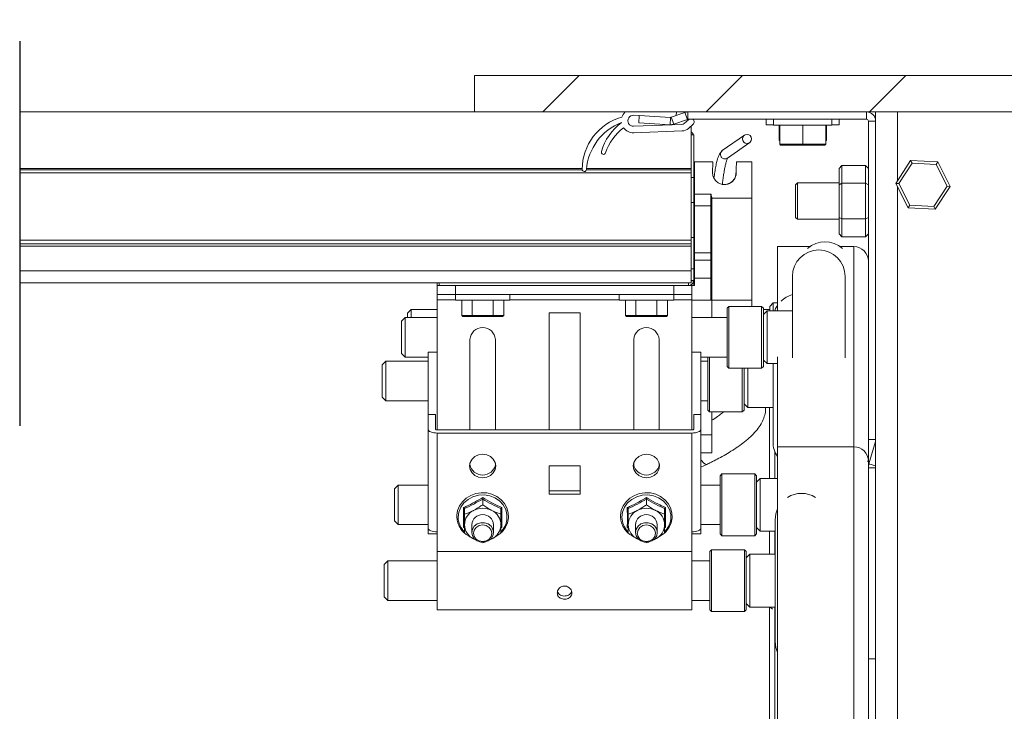
# Model space of a CAD drawing. Units: millimetres. Extents: x 910 to 126740, y -198 to 15995.
# Drawn here: x 21339 to 22692, y 6925 to 7875 of the extents above; entities that cross this region are included whole.
import ezdxf

# ---------------------------------------------------------------- set-up
doc = ezdxf.new("R2010")
doc.units = ezdxf.units.MM

msp = doc.modelspace()

# ---------------------------------------------------------------- hatches: boundary and pattern name
at = {"lineweight": 15, "transparency": 33554687}
h = msp.add_hatch(dxfattribs=at)
h.set_pattern_fill('ANSI31', color=256, scale=50)
h.set_pattern_definition([(45, (-187070.21, -39285.9), (-112.2532, 112.2532), [])])
edge = h.paths.add_edge_path()
edge.add_line((24099.106, 8413.045), (24049.106, 8413.045))
edge.add_line((24049.106, 8413.045), (24049.106, 7848.587))
edge.add_arc((23999.106, 7848.587), 50, -90, 0, ccw=False)
edge.add_line((23999.106, 7798.587), (21964.032, 7798.587))
edge.add_line((21964.032, 7798.587), (21964.032, 7748.587))
edge.add_line((21964.032, 7748.587), (23842.517, 7748.587))
edge.add_line((23842.517, 7748.587), (23842.371, 7749.538))
edge.add_line((23842.371, 7749.538), (23986.934, 7771.692))
edge.add_arc((23993.182, 7730.918), 41.25, 32.171174, 98.712686, ccw=False)
edge.add_arc((23999.106, 7848.587), 100, 286.853782, 360)
edge.add_line((24099.106, 7848.587), (24099.106, 8413.045))

# ---------------------------------------------------------------- linework, layer by layer
msp.add_line((21339.074, 7845.737), (21339.074, 7317.329))
at = {"lineweight": 15}
for p, q in [((21964.032, 7748.587), (21964.032, 7798.587)), ((21964.032, 7798.587), (23999.106, 7798.587)), ((23656.172, 7748.587), (21964.032, 7748.587))]:
    msp.add_line(p, q, dxfattribs=at)
at = {"color": 7, "linetype": 'Continuous', "lineweight": 15}
for p, q in [((22715.307, 7748.587), (21339.074, 7748.587)), ((21964.032, 7748.587), (23999.106, 7748.587)), ((22190.307, 7743.587), (22182.819, 7744.015)), ((22189.736, 7733.603), (22190.307, 7743.587)), ((22233.486, 7741.115), (22190.307, 7743.587)), ((22232.914, 7731.132), (22233.486, 7741.115)), ((22253.294, 7747.879), (22234.458, 7741.253)), ((22234.458, 7741.253), (22237.776, 7731.82)), ((22241.677, 7748.587), (22241.397, 7743.694)), ((23918.888, 7748.587), (22243.888, 7748.587)), ((22256.612, 7738.445), (22253.294, 7747.879)), ((22257.442, 7748.587), (22257.442, 7738.587)), ((22502.807, 7738.587), (22502.807, 7748.587)), ((22515.307, 7736.087), (22515.307, 7748.587)), ((22182.674, 7729.033), (22249.072, 7731.538)), ((22232.914, 7731.132), (22189.736, 7733.603)), ((22256.612, 7738.445), (22237.776, 7731.82)), ((22252.215, 7732.806), (22258.435, 7738.364)), ((22502.807, 7738.587), (22257.442, 7738.587)), ((22264.431, 7731.653), (22258.211, 7726.095)), ((22258.435, 7738.364), (22258.705, 7738.587)), ((22261.807, 7729.308), (22261.807, 7670.957)), ((22365.057, 7738.587), (22365.057, 7731.087)), ((22365.057, 7731.087), (22375.057, 7731.087)), ((22375.057, 7738.587), (22375.057, 7730.587)), ((22375.057, 7730.587), (22415.057, 7730.587)), ((22382.557, 7730.587), (22382.557, 7709.837)), ((22383.432, 7730.587), (22383.432, 7704.337)), ((22415.057, 7730.587), (22455.057, 7730.587)), ((22415.057, 7730.587), (22415.057, 7704.337)), ((22446.682, 7730.587), (22446.682, 7704.337)), ((22447.557, 7730.587), (22447.557, 7709.837)), ((22455.057, 7730.587), (22455.057, 7738.587)), ((22455.057, 7731.087), (22465.057, 7731.087)), ((22465.057, 7731.087), (22465.057, 7738.587)), ((22515.307, 7736.087), (22505.307, 7736.087)), ((22505.307, 7298.587), (22505.307, 7736.087)), ((22515.307, 7298.587), (22515.307, 7736.087)), ((22249.411, 7722.545), (22183.013, 7720.039)), ((22261.807, 7717.087), (22265.307, 7717.087)), ((22265.307, 7717.087), (22265.307, 7658.578)), ((22334.985, 7716.713), (22304.63, 7695.441)), ((22311.89, 7685.266), (22342.242, 7706.535)), ((22382.557, 7709.837), (22383.432, 7709.837)), ((22382.557, 7709.837), (22383.432, 7708.962)), ((22383.432, 7704.337), (22415.057, 7704.337)), ((22383.432, 7704.337), (22384.682, 7703.087)), ((22415.057, 7703.087), (22384.682, 7703.087)), ((22415.057, 7704.337), (22446.682, 7704.337)), ((22415.057, 7703.087), (22415.057, 7704.337)), ((22445.432, 7703.087), (22415.057, 7703.087)), ((22445.432, 7703.087), (22446.682, 7704.337)), ((22446.682, 7709.837), (22447.557, 7709.837)), ((22446.682, 7708.962), (22447.557, 7709.837)), ((22266.557, 7680.087), (22266.557, 7635.614)), ((22266.557, 7680.087), (22291.541, 7680.087)), ((22324.059, 7680.087), (22345.307, 7680.087)), ((22345.307, 7680.087), (22345.307, 7630.087)), ((22469.057, 7675.162), (22465.307, 7670.831)), ((22469.057, 7675.162), (22469.057, 7650.624)), ((22501.557, 7675.162), (22469.057, 7675.162)), ((22501.557, 7650.624), (22501.557, 7675.162)), ((22505.307, 7670.831), (22501.557, 7675.162)), ((22542.836, 7650.529), (22563.362, 7681.946)), ((22565.317, 7678.082), (22547.16, 7650.29)), ((22565.317, 7678.082), (22563.362, 7681.946)), ((22563.362, 7681.946), (22600.833, 7679.879)), ((22598.464, 7676.254), (22565.317, 7678.082)), ((22600.833, 7679.879), (22598.464, 7676.254)), ((22613.454, 7646.633), (22598.464, 7676.254)), ((22600.833, 7679.879), (22617.778, 7646.395)), ((21339.074, 7664.775), (22261.807, 7664.775)), ((22261.807, 7670.957), (22261.807, 7669.295)), ((22261.807, 7669.295), (22261.807, 7664.775)), ((22261.807, 7572.587), (22261.807, 7664.775)), ((22261.807, 7658.578), (22265.307, 7658.578)), ((22265.307, 7658.578), (22265.307, 7624.358)), ((22465.307, 7648.459), (22465.307, 7670.831)), ((22407.807, 7651.087), (22405.307, 7648.587)), ((22405.307, 7603.587), (22405.307, 7648.587)), ((22465.307, 7651.087), (22407.807, 7651.087)), ((22407.807, 7651.087), (22407.807, 7601.087)), ((22469.057, 7650.624), (22465.307, 7648.459)), ((22465.307, 7603.714), (22465.307, 7648.459)), ((22501.557, 7650.624), (22469.057, 7650.624)), ((22469.057, 7650.624), (22469.057, 7601.549)), ((22501.557, 7601.549), (22501.557, 7650.624)), ((22505.307, 7648.459), (22501.557, 7650.624)), ((22559.782, 7617.045), (22542.836, 7650.529)), ((22547.16, 7650.29), (22542.836, 7650.529)), ((22547.16, 7650.29), (22562.15, 7620.67)), ((22595.297, 7618.841), (22613.454, 7646.633)), ((22617.778, 7646.395), (22597.252, 7614.978)), ((22617.778, 7646.395), (22613.454, 7646.633)), ((22266.557, 7635.614), (22266.557, 7619.828)), ((22266.557, 7635.614), (22289.057, 7635.614)), ((22289.057, 7619.828), (22289.057, 7635.614)), ((22261.807, 7624.358), (22265.307, 7624.358)), ((22265.307, 7624.358), (22265.307, 7576.087)), ((22266.557, 7619.828), (22266.557, 7555.105)), ((22289.057, 7619.828), (22266.557, 7619.828)), ((22289.057, 7555.105), (22289.057, 7619.828)), ((22290.29, 7630.087), (22290.307, 7629.546)), ((22345.307, 7630.087), (22290.29, 7630.087)), ((22290.307, 7629.546), (22290.307, 7618.704)), ((22290.307, 7618.704), (22290.307, 7553.981)), ((22345.307, 7630.087), (22345.307, 7490.087)), ((22562.15, 7620.67), (22559.782, 7617.045)), ((22562.15, 7620.67), (22595.297, 7618.841)), ((22597.252, 7614.978), (22595.297, 7618.841)), ((22597.252, 7614.978), (22559.782, 7617.045)), ((22405.307, 7603.587), (22407.807, 7601.087)), ((22407.807, 7601.087), (22465.307, 7601.087)), ((22469.057, 7601.549), (22465.307, 7603.714)), ((22465.307, 7581.342), (22465.307, 7603.714)), ((22501.557, 7601.549), (22469.057, 7601.549)), ((22469.057, 7601.549), (22469.057, 7577.012)), ((22505.307, 7603.714), (22501.557, 7601.549)), ((22501.557, 7577.012), (22501.557, 7601.549)), ((22465.307, 7581.342), (22469.057, 7577.012)), ((22501.557, 7577.012), (22505.307, 7581.342)), ((21339.074, 7572.587), (22261.807, 7572.587)), ((21339.074, 7567.587), (22261.807, 7567.587)), ((22261.807, 7564.337), (21339.074, 7564.337)), ((22265.307, 7576.087), (22261.807, 7576.087)), ((22261.807, 7567.587), (22261.807, 7572.587)), ((22261.807, 7532.837), (22261.807, 7567.587)), ((22261.807, 7564.337), (22261.807, 7530.337)), ((22265.307, 7532.837), (22265.307, 7576.087)), ((22425.007, 7563.587), (22380.307, 7563.587)), ((22380.307, 7475.235), (22380.307, 7563.587)), ((22485.307, 7563.587), (22466.432, 7563.587)), ((22501.557, 7577.012), (22469.057, 7577.012)), ((22485.307, 7288.587), (22485.307, 7563.587)), ((22266.557, 7555.105), (22266.557, 7545.087)), ((22266.557, 7555.105), (22289.057, 7555.105)), ((22289.057, 7545.087), (22289.057, 7555.105)), ((22290.307, 7553.981), (22290.307, 7543.837)), ((22266.557, 7545.087), (22266.557, 7520.087)), ((22266.557, 7545.087), (22289.057, 7545.087)), ((22289.057, 7520.087), (22289.057, 7545.087)), ((22290.307, 7543.837), (22290.307, 7520.087)), ((22261.807, 7530.337), (21339.074, 7530.337)), ((22265.307, 7532.837), (22261.807, 7532.837)), ((22261.807, 7530.337), (22261.807, 7513.587)), ((22265.307, 7517.087), (22265.307, 7532.837)), ((22261.807, 7513.587), (21339.074, 7513.587)), ((21912.807, 7510.087), (21912.807, 7513.337)), ((21912.807, 7497.587), (21912.807, 7510.087)), ((21912.807, 7510.087), (21915.307, 7510.087)), ((22258.307, 7513.587), (21915.307, 7513.587)), ((21915.307, 7510.087), (21915.307, 7513.587)), ((21928.618, 7510.087), (21915.307, 7510.087)), ((21928.618, 7510.087), (21937.807, 7510.087)), ((21937.807, 7510.087), (21937.807, 7497.587)), ((21937.807, 7510.087), (22237.807, 7510.087)), ((22237.807, 7497.587), (22237.807, 7510.087)), ((22237.807, 7510.087), (22246.996, 7510.087)), ((22258.307, 7510.087), (22246.996, 7510.087)), ((22258.307, 7510.087), (22258.307, 7513.587)), ((22258.307, 7510.087), (22262.807, 7510.087)), ((22261.752, 7516.598), (22265.259, 7516.1)), ((22265.307, 7517.087), (22261.807, 7517.087)), ((22262.807, 7510.087), (22262.807, 7512.036)), ((22262.807, 7510.087), (22262.807, 7497.587)), ((22266.557, 7510.087), (22262.807, 7510.087)), ((22266.557, 7520.087), (22265.307, 7520.087)), ((22265.307, 7510.087), (22265.307, 7517.087)), ((22289.057, 7520.087), (22266.557, 7520.087)), ((22266.557, 7520.087), (22266.557, 7510.087)), ((22290.307, 7520.087), (22289.057, 7520.087)), ((22289.057, 7490.087), (22289.057, 7520.087)), ((22290.307, 7520.087), (22290.307, 7490.087)), ((22400.936, 7410.688), (22400.936, 7522.735)), ((22473.436, 7410.688), (22473.436, 7522.735)), ((21937.807, 7497.587), (21912.807, 7497.587)), ((21912.807, 7497.587), (21912.807, 7490.394)), ((21937.807, 7497.587), (21937.807, 7490.087)), ((21937.807, 7497.587), (22237.807, 7497.587)), ((22012.807, 7490.087), (22012.807, 7497.587)), ((22162.807, 7497.587), (22162.807, 7490.087)), ((22237.807, 7490.087), (22237.807, 7497.587)), ((22262.807, 7497.587), (22237.807, 7497.587)), ((22262.807, 7497.587), (22262.807, 7490.394)), ((21912.807, 7490.394), (21912.807, 7311.623)), ((21937.807, 7490.087), (22012.807, 7490.087)), ((21946.44, 7490.087), (21946.44, 7468.837)), ((21960.873, 7490.087), (21960.873, 7468.837)), ((21989.741, 7490.087), (21989.741, 7468.837)), ((22004.175, 7490.087), (22004.175, 7468.837)), ((22162.807, 7490.087), (22237.807, 7490.087)), ((22171.44, 7490.087), (22171.44, 7468.837)), ((22185.873, 7490.087), (22185.873, 7468.837)), ((22214.741, 7490.087), (22214.741, 7468.837)), ((22229.175, 7490.087), (22229.175, 7468.837)), ((22262.807, 7490.394), (22262.807, 7311.623)), ((22289.057, 7490.087), (22262.807, 7490.087)), ((22290.307, 7490.087), (22289.057, 7490.087)), ((22290.307, 7490.087), (22290.307, 7466.11)), ((22345.307, 7490.087), (22290.307, 7490.087)), ((22345.307, 7490.087), (22345.307, 7481.485)), ((22374.719, 7486.337), (22369.719, 7481.337)), ((22380.307, 7486.337), (22374.719, 7486.337)), ((22374.719, 7486.337), (22374.719, 7475.235)), ((21877.219, 7477.212), (21872.219, 7472.212)), ((21872.219, 7466.11), (21872.219, 7472.212)), ((21912.807, 7477.212), (21877.219, 7477.212)), ((21877.219, 7477.212), (21877.219, 7466.11)), ((22109.057, 7472.784), (22066.557, 7472.784)), ((22066.557, 7472.784), (22066.557, 7311.623)), ((22109.057, 7311.623), (22109.057, 7472.784)), ((22313.686, 7481.485), (22311.186, 7478.985)), ((22311.186, 7398.985), (22311.186, 7478.985)), ((22358.686, 7481.485), (22313.686, 7481.485)), ((22313.686, 7481.485), (22313.686, 7396.485)), ((22361.186, 7478.985), (22358.686, 7481.485)), ((22358.686, 7396.485), (22358.686, 7481.485)), ((22361.186, 7478.985), (22361.186, 7398.985)), ((22369.719, 7477.212), (22361.186, 7477.212)), ((22366.186, 7475.235), (22361.186, 7470.235)), ((22400.936, 7475.235), (22366.186, 7475.235)), ((22366.186, 7475.235), (22366.186, 7402.735)), ((22369.719, 7475.235), (22369.719, 7481.337)), ((21868.686, 7466.11), (21863.686, 7461.11)), ((21863.686, 7416.86), (21863.686, 7461.11)), ((21912.807, 7466.11), (21868.686, 7466.11)), ((21868.686, 7466.11), (21868.686, 7411.86)), ((21946.44, 7468.837), (21960.873, 7468.837)), ((21946.44, 7468.837), (21947.883, 7467.587)), ((21961.595, 7467.587), (21947.883, 7467.587)), ((21960.873, 7468.837), (21961.595, 7467.587)), ((21960.873, 7468.837), (21989.741, 7468.837)), ((21989.019, 7467.587), (21961.595, 7467.587)), ((21989.741, 7468.837), (21989.019, 7467.587)), ((22002.731, 7467.587), (21989.019, 7467.587)), ((21989.741, 7468.837), (22004.175, 7468.837)), ((22002.731, 7467.587), (22004.175, 7468.837)), ((22171.44, 7468.837), (22185.873, 7468.837)), ((22171.44, 7468.837), (22172.883, 7467.587)), ((22186.595, 7467.587), (22172.883, 7467.587)), ((22185.873, 7468.837), (22186.595, 7467.587)), ((22185.873, 7468.837), (22214.741, 7468.837)), ((22214.019, 7467.587), (22186.595, 7467.587)), ((22214.741, 7468.837), (22214.019, 7467.587)), ((22227.731, 7467.587), (22214.019, 7467.587)), ((22214.741, 7468.837), (22229.175, 7468.837)), ((22227.731, 7467.587), (22229.175, 7468.837)), ((22311.186, 7466.11), (22262.807, 7466.11)), ((21957.807, 7436.071), (21957.807, 7311.623)), ((21992.807, 7311.623), (21992.807, 7436.071)), ((22182.807, 7436.071), (22182.807, 7311.623)), ((22217.807, 7311.623), (22217.807, 7436.071)), ((21863.686, 7416.86), (21868.686, 7411.86)), ((21900.307, 7332.852), (21900.307, 7418.707)), ((21900.307, 7418.707), (21912.807, 7418.707)), ((22262.807, 7418.707), (22275.307, 7418.707)), ((22275.307, 7332.852), (22275.307, 7418.707)), ((21842.035, 7405.962), (21837.035, 7400.962)), ((21900.307, 7405.962), (21842.035, 7405.962)), ((21842.035, 7405.962), (21842.035, 7352.341)), ((21868.686, 7411.86), (21900.307, 7411.86)), ((22275.307, 7411.86), (22311.186, 7411.86)), ((22284.535, 7405.962), (22275.307, 7405.962)), ((22284.535, 7346.818), (22284.535, 7411.86)), ((22287.035, 7411.86), (22287.035, 7344.816)), ((22361.186, 7407.735), (22366.186, 7402.735)), ((22366.186, 7402.735), (22380.307, 7402.735)), ((22374.285, 7316.101), (22374.285, 7402.735)), ((22380.307, 7288.587), (22380.307, 7412.319)), ((21837.035, 7356.712), (21837.035, 7400.962)), ((22311.186, 7398.985), (22313.686, 7396.485)), ((22313.686, 7396.485), (22358.686, 7396.485)), ((22332.035, 7344.816), (22332.035, 7396.485)), ((22334.535, 7396.485), (22334.535, 7346.818)), ((22339.535, 7396.485), (22339.535, 7343.428)), ((22358.686, 7396.485), (22361.186, 7398.985)), ((21837.035, 7356.712), (21842.035, 7351.712)), ((21842.035, 7352.341), (21842.035, 7351.712)), ((21842.035, 7351.712), (21900.307, 7351.712)), ((22275.307, 7351.712), (22284.535, 7351.712)), ((22334.535, 7347.587), (22339.535, 7342.587)), ((22284.535, 7338.837), (22284.535, 7346.818)), ((22284.535, 7338.837), (22287.035, 7336.337)), ((22287.035, 7344.816), (22287.035, 7336.337)), ((22287.035, 7336.337), (22332.035, 7336.337)), ((22290.307, 7305.087), (22290.307, 7336.337)), ((22332.035, 7336.337), (22332.035, 7344.816)), ((22332.035, 7336.337), (22334.535, 7338.837)), ((22334.535, 7346.818), (22334.535, 7338.837)), ((22339.535, 7343.428), (22339.535, 7342.587)), ((22339.535, 7342.587), (22374.285, 7342.587)), ((22369.58, 7244.957), (22369.58, 7342.587)), ((21900.307, 7332.852), (21900.307, 7312.684)), ((21910.307, 7332.852), (21900.307, 7332.852)), ((21910.307, 7312.684), (21910.307, 7332.852)), ((22265.307, 7332.852), (22265.307, 7312.684)), ((22275.307, 7332.852), (22265.307, 7332.852)), ((22275.307, 7312.684), (22275.307, 7332.852)), ((21900.307, 7176.877), (21900.307, 7312.684)), ((22262.807, 7311.623), (21912.807, 7311.623)), ((22262.807, 7307.377), (21912.807, 7307.377)), ((21912.807, 7307.377), (21912.807, 7171.569)), ((22262.807, 7307.377), (22262.807, 7171.569)), ((22275.307, 7176.877), (22275.307, 7312.684)), ((22374.285, 7295.087), (22374.285, 7316.101)), ((22290.307, 7305.087), (22290.307, 7280.087)), ((22515.307, 7298.587), (22505.307, 7298.587)), ((22505.307, 7268.596), (22505.307, 7298.587)), ((22506.077, 7264.88), (22514.922, 7295.84)), ((22515.307, 5998.587), (22515.307, 7298.587)), ((22290.307, 7280.087), (22275.307, 7280.087)), ((22376.651, 7244.957), (22376.651, 7282.204)), ((22485.307, 7288.587), (22380.307, 7288.587)), ((22380.307, 7281.082), (22380.307, 7288.587)), ((22380.307, 6443.83), (22380.307, 7281.082)), ((21957.807, 7265.922), (21957.807, 7262.539)), ((21992.807, 7262.539), (21992.807, 7265.922)), ((22182.807, 7265.922), (22182.807, 7262.539)), ((22217.807, 7262.539), (22217.807, 7265.922)), ((22505.307, 7261.055), (22505.307, 7268.596)), ((22066.557, 7223.629), (22066.557, 7262.108)), ((22066.557, 7262.108), (22109.057, 7262.108)), ((22109.057, 7262.108), (22109.057, 7223.629)), ((22275.307, 7260.361), (22283.51, 7264.343)), ((22505.307, 7259.385), (22505.307, 7261.055)), ((22515.307, 7259.385), (22505.307, 7259.385)), ((22505.307, 7247.888), (22505.307, 7259.385)), ((22304.124, 7251.207), (22301.624, 7248.707)), ((22301.624, 7238.885), (22301.624, 7248.707)), ((22301.624, 7168.707), (22301.624, 7238.885)), ((22349.124, 7251.207), (22304.124, 7251.207)), ((22304.124, 7251.207), (22304.124, 7240.772)), ((22304.124, 7240.772), (22304.124, 7166.207)), ((22351.624, 7248.707), (22349.124, 7251.207)), ((22349.124, 7240.772), (22349.124, 7251.207)), ((22349.124, 7166.207), (22349.124, 7240.772)), ((22351.624, 7248.707), (22351.624, 7238.885)), ((22356.624, 7244.957), (22351.624, 7239.957)), ((22351.624, 7238.885), (22351.624, 7168.707)), ((22380.307, 7244.957), (22356.624, 7244.957)), ((22356.624, 7244.957), (22356.624, 7223.752)), ((22505.307, 6438.493), (22505.307, 7247.888)), ((21859.124, 7235.832), (21854.124, 7230.832)), ((21854.124, 7217.89), (21854.124, 7230.832)), ((21900.307, 7235.832), (21859.124, 7235.832)), ((21859.124, 7235.832), (21859.124, 7219.965)), ((22109.057, 7227.875), (22066.557, 7227.875)), ((22301.624, 7235.832), (22275.307, 7235.832)), ((21854.124, 7186.582), (21854.124, 7217.89)), ((21859.124, 7219.965), (21859.124, 7181.582)), ((21975.307, 7216.698), (21975.307, 7208.876)), ((22109.057, 7223.629), (22066.557, 7223.629)), ((22200.307, 7216.698), (22200.307, 7208.876)), ((22356.624, 7223.752), (22356.624, 7172.457)), ((21950.307, 7203.63), (21950.307, 7195.808)), ((22000.307, 7203.63), (22000.307, 7195.808)), ((22175.307, 7203.63), (22175.307, 7195.808)), ((22225.307, 7203.63), (22225.307, 7195.808)), ((21854.124, 7186.582), (21859.124, 7181.582)), ((22377.139, 7028.521), (22377.139, 7188.258)), ((21859.124, 7181.582), (21900.307, 7181.582)), ((21900.307, 7176.877), (21900.307, 7168.837)), ((21912.807, 7171.569), (21912.807, 7144.508)), ((21960.307, 7181.466), (21960.307, 7170.851)), ((21990.307, 7170.851), (21990.307, 7181.466)), ((22185.307, 7181.466), (22185.307, 7170.851)), ((22215.307, 7170.851), (22215.307, 7181.466)), ((22262.807, 7171.569), (22262.807, 7144.508)), ((22275.307, 7181.582), (22301.624, 7181.582)), ((22275.307, 7176.877), (22275.307, 7168.837)), ((22351.624, 7177.457), (22356.624, 7172.457)), ((22356.624, 7172.457), (22377.139, 7172.457)), ((22369.58, 7140.758), (22369.58, 7172.457)), ((22376.651, 7140.758), (22376.651, 7172.457)), ((21912.807, 7168.837), (21900.307, 7168.837)), ((21965.326, 7160.714), (21962.807, 7161.864)), ((21987.807, 7161.864), (21984.771, 7160.533)), ((21987.807, 7161.864), (21985.289, 7160.714)), ((22190.326, 7160.714), (22187.807, 7161.864)), ((22212.807, 7161.864), (22209.771, 7160.533)), ((22212.807, 7161.864), (22210.289, 7160.714)), ((22275.307, 7168.837), (22262.807, 7168.837)), ((22301.624, 7168.707), (22304.124, 7166.207)), ((22304.124, 7166.207), (22349.124, 7166.207)), ((22349.124, 7166.207), (22351.624, 7168.707)), ((22262.807, 7144.508), (21912.807, 7144.508)), ((21912.807, 7144.508), (21912.807, 7064.508)), ((22262.807, 7144.508), (22262.807, 7064.508)), ((22289.889, 7147.008), (22287.389, 7144.508)), ((22287.389, 7066.968), (22287.389, 7144.508)), ((22334.889, 7147.008), (22289.889, 7147.008)), ((22289.889, 7147.008), (22289.889, 7064.622)), ((22337.389, 7144.508), (22334.889, 7147.008)), ((22334.889, 7064.622), (22334.889, 7147.008)), ((22337.389, 7144.508), (22337.389, 7066.968)), ((21844.889, 7131.633), (21839.889, 7126.633)), ((21912.807, 7131.633), (21844.889, 7131.633)), ((21844.889, 7131.633), (21844.889, 7077.383)), ((22287.389, 7131.633), (22262.807, 7131.633)), ((22342.389, 7140.758), (22337.389, 7135.758)), ((22377.139, 7140.758), (22342.389, 7140.758)), ((22342.389, 7140.758), (22342.389, 7068.258)), ((21839.889, 7082.383), (21839.889, 7126.633)), ((21839.889, 7082.383), (21844.889, 7077.383)), ((21844.889, 7077.383), (21912.807, 7077.383)), ((22262.807, 7077.383), (22287.389, 7077.383)), ((21912.807, 7064.508), (22262.807, 7064.508)), ((22287.389, 7064.508), (22287.389, 7066.968)), ((22287.389, 7064.508), (22289.889, 7062.008)), ((22289.889, 7064.622), (22289.889, 7062.008)), ((22334.889, 7062.008), (22334.889, 7064.622)), ((22334.889, 7062.008), (22337.389, 7064.508)), ((22337.389, 7073.258), (22342.389, 7068.258)), ((22337.389, 7066.968), (22337.389, 7064.508)), ((22342.389, 7068.258), (22377.139, 7068.258)), ((22369.58, 6443.83), (22369.58, 7068.258)), ((22370.437, 7068.258), (22373.53, 7065.166)), ((22376.651, 6443.83), (22376.651, 7068.258)), ((22289.889, 7062.008), (22334.889, 7062.008)), ((22377.139, 7020.758), (22377.139, 7028.521)), ((22505.307, 6997.186), (22515.307, 6997.186))]:
    msp.add_line(p, q, dxfattribs=at)
at = {"color": 8, "linetype": 'Continuous', "lineweight": 15}
for p, q in [((22545.307, 7654.311), (22545.307, 7748.587)), ((22111.984, 7670.957), (21339.074, 7670.957)), ((22112.004, 7669.295), (21339.074, 7669.295)), ((22261.807, 7669.295), (22117.928, 7669.295)), ((22261.807, 7670.957), (22118.078, 7670.957)), ((22545.307, 5998.587), (22545.307, 7645.647)), ((21912.807, 7490.394), (21937.807, 7490.394)), ((22012.807, 7490.394), (22162.807, 7490.394)), ((22237.807, 7490.394), (22262.807, 7490.394)), ((22275.307, 7305.087), (22290.307, 7305.087)), ((22515.307, 7295.73), (22514.922, 7295.84)), ((22485.307, 7281.082), (22485.307, 7288.587)), ((22485.307, 6443.83), (22485.307, 7281.082)), ((22505.307, 7268.596), (22503.835, 7268.596)), ((22506.077, 7264.88), (22515.307, 7262.242))]:
    msp.add_line(p, q, dxfattribs=at)
at = {"color": 7, "linetype": 'Continuous', "lineweight": 15, "flags": 128}
for points in [[(22380.307, 7482.596), (22377.875, 7478.315), (22376.563, 7475.235)], [(21900.307, 7312.684), (21900.547, 7311.649), (21901.259, 7310.653), (21902.414, 7309.736), (21903.968, 7308.931), (21905.863, 7308.271), (21908.024, 7307.781), (21910.369, 7307.479), (21912.807, 7307.377)], [(21912.807, 7311.623), (21912.319, 7311.643), (21911.85, 7311.704), (21911.418, 7311.802), (21911.039, 7311.934), (21910.728, 7312.095), (21910.497, 7312.278), (21910.355, 7312.477), (21910.307, 7312.684)], [(22262.807, 7307.377), (22265.246, 7307.479), (22267.591, 7307.781), (22269.752, 7308.271), (22271.646, 7308.931), (22273.201, 7309.736), (22274.356, 7310.653), (22275.067, 7311.649), (22275.307, 7312.684)], [(22265.307, 7312.684), (22265.259, 7312.477), (22265.117, 7312.278), (22264.886, 7312.095), (22264.575, 7311.934), (22264.196, 7311.802), (22263.764, 7311.704), (22263.295, 7311.643), (22262.807, 7311.623)], [(21975.307, 7278.405), (21980.869, 7277.607), (21985.887, 7275.292), (21989.869, 7271.687), (21992.426, 7267.144), (21993.307, 7262.108), (21992.426, 7257.072), (21989.869, 7252.529), (21985.887, 7248.923), (21980.869, 7246.608), (21975.307, 7245.811), (21969.745, 7246.608), (21964.727, 7248.923), (21960.745, 7252.529), (21958.188, 7257.072), (21957.307, 7262.108), (21958.188, 7267.144), (21960.745, 7271.687), (21964.727, 7275.292), (21969.745, 7277.607), (21975.307, 7278.405)], [(22200.307, 7278.405), (22205.869, 7277.607), (22210.887, 7275.292), (22214.869, 7271.687), (22217.426, 7267.144), (22218.307, 7262.108), (22217.426, 7257.072), (22214.869, 7252.529), (22210.887, 7248.923), (22205.869, 7246.608), (22200.307, 7245.811), (22194.745, 7246.608), (22189.727, 7248.923), (22185.745, 7252.529), (22183.188, 7257.072), (22182.307, 7262.108), (22183.188, 7267.144), (22185.745, 7271.687), (22189.727, 7275.292), (22194.745, 7277.607), (22200.307, 7278.405)], [(22000.018, 7169.979), (22002.475, 7172.134), (22006.683, 7177.834), (22009.478, 7184.21), (22010.738, 7190.97), (22010.415, 7197.806), (22008.533, 7204.416), (22005.182, 7210.511), (22000.509, 7215.83), (21994.715, 7220.14), (21988.053, 7223.25), (21980.815, 7225.017), (21973.324, 7225.359), (21965.913, 7224.255), (21958.915, 7221.75), (21952.646, 7217.951), (21947.393, 7213.028), (21943.396, 7207.204), (21940.836, 7200.747), (21939.837, 7194.329), (21939.807, 7193), (21939.807, 7193)], [(22225.018, 7169.979), (22227.475, 7172.134), (22231.683, 7177.834), (22234.478, 7184.21), (22235.738, 7190.97), (22235.415, 7197.806), (22233.533, 7204.416), (22230.182, 7210.511), (22225.509, 7215.83), (22219.715, 7220.14), (22213.053, 7223.25), (22205.815, 7225.017), (22198.324, 7225.359), (22190.913, 7224.255), (22183.915, 7221.75), (22177.646, 7217.951), (22172.393, 7213.028), (22168.396, 7207.204), (22165.836, 7200.747), (22164.837, 7194.329), (22164.807, 7193), (22164.807, 7193)], [(22380.307, 7203.078), (22378.048, 7196.325), (22377.139, 7188.258)], [(21900.307, 7176.877), (21900.547, 7175.841), (21901.259, 7174.846), (21902.414, 7173.928), (21903.968, 7173.124), (21905.863, 7172.464), (21908.024, 7171.973), (21910.369, 7171.671), (21912.807, 7171.569)], [(21990.307, 7170.851), (21989.403, 7166.206), (21986.798, 7162.122), (21982.807, 7159.09), (21977.912, 7157.477), (21972.702, 7157.477), (21967.807, 7159.09), (21963.816, 7162.122), (21961.212, 7166.206), (21960.307, 7170.851), (21961.212, 7175.496), (21963.816, 7179.581), (21967.807, 7182.612), (21972.702, 7184.226), (21977.912, 7184.226), (21982.807, 7182.612), (21986.798, 7179.581), (21989.403, 7175.496), (21990.307, 7170.851)], [(21987.807, 7169.79), (21986.856, 7174.121), (21984.146, 7177.792), (21980.091, 7180.246), (21975.307, 7181.107), (21970.524, 7180.246), (21966.468, 7177.792), (21963.759, 7174.121), (21962.807, 7169.79), (21963.759, 7165.459), (21966.468, 7161.787), (21970.524, 7159.334), (21975.307, 7158.472), (21980.091, 7159.334), (21984.146, 7161.787), (21986.856, 7165.459), (21987.807, 7169.79)], [(22215.307, 7170.851), (22214.403, 7166.206), (22211.798, 7162.122), (22207.807, 7159.09), (22202.912, 7157.477), (22197.702, 7157.477), (22192.807, 7159.09), (22188.816, 7162.122), (22186.212, 7166.206), (22185.307, 7170.851), (22186.212, 7175.496), (22188.816, 7179.581), (22192.807, 7182.612), (22197.702, 7184.226), (22202.912, 7184.226), (22207.807, 7182.612), (22211.798, 7179.581), (22214.403, 7175.496), (22215.307, 7170.851)], [(22212.807, 7169.79), (22211.856, 7174.121), (22209.146, 7177.792), (22205.091, 7180.246), (22200.307, 7181.107), (22195.524, 7180.246), (22191.468, 7177.792), (22188.759, 7174.121), (22187.807, 7169.79), (22188.759, 7165.459), (22191.468, 7161.787), (22195.524, 7159.334), (22200.307, 7158.472), (22205.091, 7159.334), (22209.146, 7161.787), (22211.856, 7165.459), (22212.807, 7169.79)], [(22262.807, 7171.569), (22265.246, 7171.671), (22267.591, 7171.973), (22269.752, 7172.464), (22271.646, 7173.124), (22273.201, 7173.928), (22274.356, 7174.846), (22275.067, 7175.841), (22275.307, 7176.877)], [(22377.139, 7020.758), (22378.048, 7012.692), (22380.307, 7005.939)]]:
    msp.add_lwpolyline(points, dxfattribs=at)
at = {"color": 8, "linetype": 'Continuous', "lineweight": 15, "flags": 128}
for points in [[(22283.555, 7264.366), (22283.541, 7264.359), (22281.676, 7264.441), (22279.137, 7266.183), (22276.113, 7269.456), (22275.307, 7270.487)], [(22000.341, 7171.531), (22003.408, 7175.135), (22006.913, 7181.453), (22008.714, 7188.333), (22008.714, 7195.404), (22006.913, 7202.284), (22003.408, 7208.602), (21998.388, 7214.019), (21992.124, 7218.241), (21984.954, 7221.041), (21977.263, 7222.269), (21969.467, 7221.858), (21961.985, 7219.83), (21955.222, 7216.295), (21949.542, 7211.443), (21945.25, 7205.535), (21942.579, 7198.891), (21941.673, 7191.869), (21941.673, 7191.869)], [(22225.341, 7171.531), (22228.408, 7175.135), (22231.913, 7181.453), (22233.714, 7188.333), (22233.714, 7195.404), (22231.913, 7202.284), (22228.408, 7208.602), (22223.388, 7214.019), (22217.124, 7218.241), (22209.954, 7221.041), (22202.263, 7222.269), (22194.467, 7221.858), (22186.985, 7219.83), (22180.222, 7216.295), (22174.542, 7211.443), (22170.25, 7205.535), (22167.579, 7198.891), (22166.673, 7191.869), (22166.673, 7191.869)]]:
    msp.add_lwpolyline(points, dxfattribs=at)
at = {"color": 7, "linetype": 'Continuous', "lineweight": 15}
msp.add_circle((22338.551, 7711.651), 6.198, dxfattribs=at)
for centre, radius, start, end in [((22187.054, 7669.251), 75.09, 105.755921, 179.586576), ((22182.391, 7736.528), 16.5, 133.041544, 162.388709), ((22182.391, 7736.528), 7.5, 86.724171, 272.161028), ((22233.629, 7743.611), 2.5, 266.724171, 289.379722), ((22257.442, 7736.087), 12.5, 90, 109.379722), ((22502.807, 7736.087), 12.5, 0, 90), ((22192.756, 7663.867), 75.013, 110.82387, 175.65918), ((22210.592, 7673.613), 74.983, 126.403997, 164.126296), ((22215.122, 7667.895), 75.021, 128.015054, 160.995651), ((22182.391, 7736.528), 16.5, 188.88195, 188.939775), ((22182.391, 7736.528), 16.5, 215.267553, 272.161028), ((22233.629, 7743.611), 12.5, 266.724171, 289.379722), ((22248.883, 7736.535), 5, 272.161028, 311.779926), ((22248.883, 7736.535), 14, 272.161028, 311.779926), ((22257.442, 7736.087), 2.5, 90, 109.379722), ((22261.433, 7735.008), 4.5, 311.779926, 52.673338), ((22502.807, 7736.087), 2.5, 360, 90), ((22258.307, 7715.087), 7, 16.60155, 60), ((22141.354, 7693.302), 3, 164.126296, 340.995651), ((22266.557, 7678.837), 1.25, 90, 180), ((22114.966, 7669.771), 3, 179.586576, 355.65918), ((22266.248, 7632.683), 2.947, 83.987279, 108.628514), ((22266.498, 7618.637), 1.192, 87.140663, 176.821992), ((22289.117, 7618.637), 1.192, 3.178008, 92.859337), ((22445.719, 7533.837), 36.25, 48.818969, 131.181031), ((22485.312, 7543.591), 19.995, 0.012947, 90.012941), ((22266.498, 7553.914), 1.192, 87.140663, 176.821992), ((22289.117, 7553.914), 1.192, 3.178008, 92.859337), ((22437.186, 7522.735), 36.25, 0, 180), ((22266.557, 7543.837), 1.25, 90, 180), ((22289.057, 7543.837), 1.25, 0, 90), ((22258.307, 7517.087), 7, 270, 351.786789), ((22410.535, 7462.587), 36.25, 105.355255, 134.133857), ((21975.307, 7434.753), 17.55, 4.308889, 175.691111), ((22200.307, 7434.753), 17.55, 4.308889, 175.691111), ((22410.535, 7295.087), 36.25, 180, 213.501943), ((22505.307, 7298.587), 10, 344.054604, 0), ((22485.312, 7268.591), 19.995, 0.012947, 90.012941), ((21975.307, 7267.887), 18.217, 191.577304, 348.422696), ((22200.307, 7267.887), 18.217, 191.577304, 348.422696), ((22525.307, 7259.385), 20, 164.054604, 180), ((22413.389, 7188.258), 36.25, 57.792788, 122.207212), ((21972.663, 7180.996), 22.361, 116.153336, 178.796524), ((21975.307, 7176.878), 27.229, 62.672808, 117.327192), ((21977.951, 7180.996), 22.361, 1.203476, 63.846664), ((22197.663, 7180.996), 22.361, 116.153336, 178.796524), ((22200.307, 7176.878), 27.229, 62.672808, 117.327192), ((22202.951, 7180.996), 22.361, 1.203476, 63.846664), ((21975.307, 7180.336), 15.043, 4.308889, 175.691111), ((22200.307, 7180.336), 15.043, 4.308889, 175.691111), ((21972.663, 7181.936), 22.361, 181.203476, 243.846664), ((21977.951, 7181.936), 22.361, 296.153336, 358.796524), ((22197.663, 7181.936), 22.361, 181.203476, 243.846664), ((22202.951, 7181.936), 22.361, 296.153336, 358.796524)]:
    msp.add_arc(centre, radius, start, end, dxfattribs=at)
at = {"color": 8, "linetype": 'Continuous', "lineweight": 15}
for centre in [(21970.754, 7192.185), (22195.754, 7192.185)]:
    msp.add_arc(centre, 29.083, 180.622949, 224.322585, dxfattribs=at)
at = {"color": 7, "linetype": 'Continuous', "lineweight": 15}
for points, knots in [([(22304.512, 7695.355), (22303.119, 7693.885), (22300.509, 7691.129), (22298.137, 7684.521), (22296.361, 7677.608), (22294.95, 7670.205), (22293.896, 7663.671), (22293.334, 7659.106), (22293.167, 7657.754)], [0, 0, 0, 0, 0.23642681, 0.44331874, 0.61946707, 0.77614706, 0.93371643, 1, 1, 1, 1]), ([(22304.662, 7695.402), (22304.321, 7695.152), (22303.38, 7694.462), (22302.458, 7692.904), (22301.983, 7691.032), (22302.064, 7689.085), (22302.759, 7687.245), (22304.025, 7685.684), (22305.644, 7684.593), (22307.626, 7684.033), (22309.648, 7684.181), (22311.119, 7684.671), (22311.74, 7685.204), (22311.87, 7685.315)], [0, 0, 0, 0, 0.06488614, 0.17918103, 0.2695203, 0.3598418, 0.47407245, 0.56437715, 0.66397713, 0.76898609, 0.87401899, 0.97367686, 1, 1, 1, 1]), ([(22304.721, 7649.262), (22304.765, 7649.677), (22305.064, 7652.504), (22305.708, 7657.601), (22306.669, 7664.43), (22307.759, 7670.801), (22308.986, 7676.617), (22310.271, 7681.332), (22311.564, 7684.717), (22311.853, 7685.131), (22312.008, 7685.352)], [0, 0, 0, 0, 0.01712815, 0.11678591, 0.23648339, 0.35978588, 0.48885833, 0.63715628, 0.80681694, 1, 1, 1, 1]), ([(22324.059, 7680.087), (22324.055, 7679.55), (22324.047, 7678.47), (22323.628, 7671.071), (22324.044, 7663.254), (22322.065, 7657.163), (22318.528, 7652.638), (22313.64, 7649.732), (22308.408, 7648.574), (22303.261, 7649.162), (22298.594, 7651.241), (22294.863, 7654.54), (22292.103, 7659.1), (22290.71, 7666.272), (22291.579, 7674.304), (22291.488, 7679.385), (22291.527, 7679.895), (22291.541, 7680.087)], [0, 0, 0, 0, 0.12186761, 0.24546459, 0.32079926, 0.3676286, 0.41476493, 0.45555311, 0.49372861, 0.53126655, 0.56782255, 0.60637616, 0.64507005, 0.69877262, 0.80823947, 0.92771048, 1, 1, 1, 1]), ([(22323.875, 7674.049), (22323.836, 7672.982), (22323.774, 7671.275), (22323.582, 7667.968), (22323.481, 7664.898), (22323.16, 7661.807), (22322.276, 7659.149), (22321.371, 7657.231), (22320.19, 7655.386), (22318.769, 7653.708), (22317.201, 7652.303), (22315.639, 7651.228), (22314.251, 7650.475), (22312.964, 7649.907), (22312.437, 7649.758), (22312.154, 7649.677)], [0, 0, 0, 0, 0.2362686, 0.37796491, 0.49967071, 0.60039023, 0.64400115, 0.68412899, 0.72144455, 0.75723774, 0.79374738, 0.83391339, 0.88078859, 0.93613947, 1, 1, 1, 1]), ([(22289.057, 7635.614), (22289.062, 7635.597), (22289.362, 7634.59), (22289.935, 7632.782), (22290.181, 7630.918), (22290.29, 7630.087)], [0, 0, 0, 0, 0.00940742, 0.55783286, 1, 1, 1, 1]), ([(22290.307, 7629.288), (22290.245, 7628.565), (22289.992, 7625.618), (22289.773, 7622.243), (22289.607, 7619.695)], [0, 0, 0, 0, 0.245213361, 1, 1, 1, 1]), ([(22265.307, 7517.087), (22265.302, 7516.904), (22265.293, 7516.539), (22265.252, 7516.208), (22265.245, 7516.159), (22265.242, 7516.136)], [0, 0, 0, 0, 0.34862743, 0.69723501, 1, 1, 1, 1]), ([(22283.554, 7264.372), (22285.314, 7265.239), (22288.54, 7266.829), (22294.766, 7270.019), (22302.46, 7274.074), (22311.94, 7279.41), (22321.585, 7285.448), (22334.097, 7294.167), (22345.321, 7303.49), (22354.045, 7313.7), (22359.106, 7321.633), (22362.423, 7329.642), (22364.141, 7336.767), (22363.997, 7341.048), (22363.945, 7342.587)], [0, 0, 0, 0, 0.04515997, 0.08276039, 0.15845728, 0.24020269, 0.32773577, 0.4199448, 0.60621823, 0.70269343, 0.79508833, 0.87953973, 0.95668204, 1, 1, 1, 1]), ([(22306.346, 7336.337), (22305.476, 7335.619), (22303.006, 7333.58), (22297.688, 7329.666), (22292.886, 7326.557), (22290.307, 7324.888)], [0, 0, 0, 0, 0.20122661, 0.57108273, 1, 1, 1, 1]), ([(21949.04, 7205.088), (21950.069, 7205.528), (21955.228, 7207.731), (21964.118, 7212.012), (21971.769, 7216.667), (21975.307, 7218.819)], [0, 0, 0, 0, 0.11808332, 0.5922585, 1, 1, 1, 1]), ([(21975.307, 7216.698), (21971.207, 7214.276), (21962.875, 7209.356), (21954.54, 7205.558), (21950.307, 7203.63)], [0, 0, 0, 0, 0.492148272, 1, 1, 1, 1]), ([(21975.307, 7216.698), (21975.307, 7216.802), (21975.307, 7217.01), (21975.307, 7217.531), (21975.307, 7218.138), (21975.307, 7218.588), (21975.307, 7218.812), (21975.307, 7218.819)], [0, 0, 0, 0, 0.23618355, 0.47139744, 0.73246467, 0.99208597, 1, 1, 1, 1]), ([(21975.307, 7218.819), (21976.325, 7218.188), (21981.433, 7215.025), (21990.275, 7210.037), (21998.002, 7206.653), (22001.574, 7205.088)], [0, 0, 0, 0, 0.11808332, 0.5922585, 1, 1, 1, 1]), ([(22000.307, 7203.63), (21996.207, 7205.495), (21987.875, 7209.285), (21979.54, 7214.201), (21975.307, 7216.698)], [0, 0, 0, 0, 0.49214827, 1, 1, 1, 1]), ([(22174.04, 7205.088), (22175.069, 7205.528), (22180.228, 7207.731), (22189.118, 7212.012), (22196.769, 7216.667), (22200.307, 7218.819)], [0, 0, 0, 0, 0.11808332, 0.5922585, 1, 1, 1, 1]), ([(22200.307, 7216.698), (22196.207, 7214.276), (22187.875, 7209.356), (22179.54, 7205.558), (22175.307, 7203.63)], [0, 0, 0, 0, 0.492148272, 1, 1, 1, 1]), ([(22200.307, 7216.698), (22200.307, 7216.802), (22200.307, 7217.01), (22200.307, 7217.531), (22200.307, 7218.138), (22200.307, 7218.588), (22200.307, 7218.812), (22200.307, 7218.819)], [0, 0, 0, 0, 0.23618355, 0.47139744, 0.73246467, 0.99208597, 1, 1, 1, 1]), ([(22200.307, 7218.819), (22201.325, 7218.188), (22206.433, 7215.025), (22215.275, 7210.037), (22223.002, 7206.653), (22226.574, 7205.088)], [0, 0, 0, 0, 0.11808332, 0.5922585, 1, 1, 1, 1]), ([(22225.307, 7203.63), (22221.207, 7205.495), (22212.875, 7209.285), (22204.54, 7214.201), (22200.307, 7216.698)], [0, 0, 0, 0, 0.49214827, 1, 1, 1, 1]), ([(21950.307, 7203.63), (21950.288, 7203.724), (21950.251, 7203.913), (21949.973, 7204.288), (21949.573, 7204.686), (21949.228, 7204.956), (21949.046, 7205.084), (21949.04, 7205.088)], [0, 0, 0, 0, 0.23618355, 0.47139744, 0.73246467, 0.99208597, 1, 1, 1, 1]), ([(21949.04, 7177.628), (21949.051, 7178.61), (21949.102, 7183.536), (21949.15, 7192.49), (21949.075, 7201.105), (21949.04, 7205.088)], [0, 0, 0, 0, 0.11808332, 0.5922585, 1, 1, 1, 1]), ([(21950.307, 7195.808), (21953.988, 7197.144), (21958.095, 7198.636), (21962.363, 7200.839), (21962.807, 7201.068)], [0, 0, 0, 0, 0.89603715, 1, 1, 1, 1]), ([(21962.807, 7201.068), (21966.237, 7203.033), (21970.517, 7205.484), (21974.514, 7208.314), (21975.307, 7208.876)], [0, 0, 0, 0, 0.80146211, 1, 1, 1, 1]), ([(21975.307, 7208.876), (21978.988, 7206.365), (21983.095, 7203.562), (21987.363, 7201.303), (21987.807, 7201.068)], [0, 0, 0, 0, 0.89603715, 1, 1, 1, 1]), ([(21987.807, 7201.068), (21991.237, 7199.447), (21995.517, 7197.424), (21999.514, 7196.076), (22000.307, 7195.808)], [0, 0, 0, 0, 0.801462113, 1, 1, 1, 1]), ([(22001.574, 7205.088), (22001.569, 7205.084), (22001.386, 7204.956), (22001.041, 7204.686), (22000.641, 7204.288), (22000.364, 7203.913), (22000.326, 7203.724), (22000.307, 7203.63)], [0, 0, 0, 0, 0.00791403, 0.26753533, 0.52860256, 0.76381645, 1, 1, 1, 1]), ([(22001.574, 7205.088), (22001.564, 7203.931), (22001.512, 7198.124), (22001.464, 7188.54), (22001.539, 7181.078), (22001.574, 7177.628)], [0, 0, 0, 0, 0.118083323, 0.592258499, 1, 1, 1, 1]), ([(22175.307, 7203.63), (22175.288, 7203.724), (22175.251, 7203.913), (22174.973, 7204.288), (22174.573, 7204.686), (22174.228, 7204.956), (22174.046, 7205.084), (22174.04, 7205.088)], [0, 0, 0, 0, 0.23618355, 0.47139744, 0.73246467, 0.99208597, 1, 1, 1, 1]), ([(22174.04, 7177.628), (22174.051, 7178.61), (22174.102, 7183.536), (22174.15, 7192.49), (22174.075, 7201.105), (22174.04, 7205.088)], [0, 0, 0, 0, 0.11808332, 0.5922585, 1, 1, 1, 1]), ([(22175.307, 7195.808), (22178.988, 7197.144), (22183.095, 7198.636), (22187.363, 7200.839), (22187.807, 7201.068)], [0, 0, 0, 0, 0.89603715, 1, 1, 1, 1]), ([(22187.807, 7201.068), (22191.237, 7203.033), (22195.517, 7205.484), (22199.514, 7208.314), (22200.307, 7208.876)], [0, 0, 0, 0, 0.80146211, 1, 1, 1, 1]), ([(22200.307, 7208.876), (22203.988, 7206.365), (22208.095, 7203.562), (22212.363, 7201.303), (22212.807, 7201.068)], [0, 0, 0, 0, 0.89603715, 1, 1, 1, 1]), ([(22212.807, 7201.068), (22216.237, 7199.447), (22220.517, 7197.424), (22224.514, 7196.076), (22225.307, 7195.808)], [0, 0, 0, 0, 0.801462113, 1, 1, 1, 1]), ([(22226.574, 7205.088), (22226.569, 7205.084), (22226.386, 7204.956), (22226.041, 7204.686), (22225.641, 7204.288), (22225.364, 7203.913), (22225.326, 7203.724), (22225.307, 7203.63)], [0, 0, 0, 0, 0.00791403, 0.26753533, 0.52860256, 0.76381645, 1, 1, 1, 1]), ([(22226.574, 7205.088), (22226.564, 7203.931), (22226.512, 7198.124), (22226.464, 7188.54), (22226.539, 7181.078), (22226.574, 7177.628)], [0, 0, 0, 0, 0.118083323, 0.592258499, 1, 1, 1, 1]), ([(21939.807, 7193), (21939.855, 7191.748), (21939.991, 7188.22), (21941.437, 7182.495), (21944.64, 7176.325), (21947.83, 7172.024), (21950.201, 7170.207), (21950.666, 7169.85)], [0, 0, 0, 0, 0.14485809, 0.4080595, 0.67158467, 0.93550311, 1, 1, 1, 1]), ([(21950.307, 7195.808), (21950.307, 7194.511), (21950.307, 7189.587), (21950.307, 7184.911), (21950.307, 7181.466)], [0, 0, 0, 0, 0.26325434, 1, 1, 1, 1]), ([(22000.307, 7195.808), (22000.307, 7194.511), (22000.307, 7189.587), (22000.307, 7184.911), (22000.307, 7181.466)], [0, 0, 0, 0, 0.26325434, 1, 1, 1, 1]), ([(22164.807, 7193), (22164.855, 7191.748), (22164.991, 7188.22), (22166.437, 7182.495), (22169.64, 7176.325), (22172.83, 7172.024), (22175.201, 7170.207), (22175.666, 7169.85)], [0, 0, 0, 0, 0.14485809, 0.4080595, 0.67158467, 0.93550311, 1, 1, 1, 1]), ([(22175.307, 7195.808), (22175.307, 7194.511), (22175.307, 7189.587), (22175.307, 7184.911), (22175.307, 7181.466)], [0, 0, 0, 0, 0.26325434, 1, 1, 1, 1]), ([(22225.307, 7195.808), (22225.307, 7194.511), (22225.307, 7189.587), (22225.307, 7184.911), (22225.307, 7181.466)], [0, 0, 0, 0, 0.26325434, 1, 1, 1, 1]), ([(21950.307, 7177.493), (21950.288, 7177.568), (21950.251, 7177.717), (21949.973, 7177.803), (21949.573, 7177.783), (21949.228, 7177.692), (21949.046, 7177.63), (21949.04, 7177.628)], [0, 0, 0, 0, 0.23618355, 0.47139744, 0.73246467, 0.99208597, 1, 1, 1, 1]), ([(21950.307, 7181.466), (21950.307, 7180.81), (21950.307, 7176.545), (21950.307, 7172.695), (21950.307, 7169.789), (21950.307, 7169.672)], [0, 0, 0, 0, 0.148485731, 0.965571186, 1, 1, 1, 1]), ([(22000.307, 7181.466), (22000.307, 7180.81), (22000.307, 7176.545), (22000.307, 7172.695), (22000.307, 7169.789), (22000.307, 7169.672)], [0, 0, 0, 0, 0.14848573, 0.96557119, 1, 1, 1, 1]), ([(22001.574, 7177.628), (22001.569, 7177.63), (22001.386, 7177.692), (22001.041, 7177.783), (22000.641, 7177.803), (22000.364, 7177.717), (22000.326, 7177.568), (22000.307, 7177.493)], [0, 0, 0, 0, 0.00791403, 0.26753533, 0.52860256, 0.76381645, 1, 1, 1, 1]), ([(22175.307, 7177.493), (22175.288, 7177.568), (22175.251, 7177.717), (22174.973, 7177.803), (22174.573, 7177.783), (22174.228, 7177.692), (22174.046, 7177.63), (22174.04, 7177.628)], [0, 0, 0, 0, 0.23618355, 0.47139744, 0.73246467, 0.99208597, 1, 1, 1, 1]), ([(22175.307, 7181.466), (22175.307, 7180.81), (22175.307, 7176.545), (22175.307, 7172.695), (22175.307, 7169.789), (22175.307, 7169.672)], [0, 0, 0, 0, 0.148485731, 0.965571186, 1, 1, 1, 1]), ([(22225.307, 7181.466), (22225.307, 7180.81), (22225.307, 7176.545), (22225.307, 7172.695), (22225.307, 7169.789), (22225.307, 7169.672)], [0, 0, 0, 0, 0.14848573, 0.96557119, 1, 1, 1, 1]), ([(22226.574, 7177.628), (22226.569, 7177.63), (22226.386, 7177.692), (22226.041, 7177.783), (22225.641, 7177.803), (22225.364, 7177.717), (22225.326, 7177.568), (22225.307, 7177.493)], [0, 0, 0, 0, 0.00791403, 0.26753533, 0.52860256, 0.76381645, 1, 1, 1, 1]), ([(21962.807, 7161.864), (21959.377, 7163.828), (21955.097, 7166.28), (21951.101, 7169.11), (21950.307, 7169.672)], [0, 0, 0, 0, 0.80146211, 1, 1, 1, 1]), ([(21978.705, 7157.874), (21978.367, 7157.722), (21977.19, 7157.191), (21976.091, 7156.848), (21975.307, 7156.604)], [0, 0, 0, 0, 0.286547927, 1, 1, 1, 1]), ([(22000.307, 7169.672), (21996.627, 7167.16), (21992.519, 7164.358), (21988.251, 7162.099), (21987.807, 7161.864)], [0, 0, 0, 0, 0.89603715, 1, 1, 1, 1]), ([(22187.807, 7161.864), (22184.377, 7163.828), (22180.097, 7166.28), (22176.101, 7169.11), (22175.307, 7169.672)], [0, 0, 0, 0, 0.80146211, 1, 1, 1, 1]), ([(22203.705, 7157.874), (22203.367, 7157.722), (22202.19, 7157.191), (22201.091, 7156.848), (22200.307, 7156.604)], [0, 0, 0, 0, 0.28654793, 1, 1, 1, 1]), ([(22225.307, 7169.672), (22221.627, 7167.16), (22217.519, 7164.358), (22213.251, 7162.099), (22212.807, 7161.864)], [0, 0, 0, 0, 0.89603715, 1, 1, 1, 1]), ([(22077.807, 7087.525), (22077.914, 7088.537), (22078.128, 7090.561), (22079.794, 7093.399), (22082.272, 7095.661), (22085.42, 7097.025), (22088.814, 7097.255), (22092.048, 7096.361), (22094.823, 7094.492), (22096.866, 7091.855), (22097.901, 7088.79), (22097.796, 7085.735), (22096.614, 7083.024), (22094.478, 7080.861), (22091.567, 7079.427), (22088.222, 7078.867), (22084.879, 7079.207), (22081.877, 7080.389), (22079.507, 7082.359), (22078.052, 7084.843), (22077.883, 7086.695), (22077.807, 7087.525)], [0, 0, 0, 0, 0.052566613, 0.105096064, 0.158598994, 0.212881339, 0.266066097, 0.317972957, 0.370416814, 0.424351911, 0.478455981, 0.53117276, 0.583121086, 0.636000754, 0.690169822, 0.743996008, 0.796279245, 0.848266204, 0.901616081, 0.95590513, 1, 1, 1, 1]), ([(22078.198, 7089.68), (22078.236, 7089.429), (22078.419, 7088.223), (22079.782, 7086.436), (22082.163, 7084.586), (22085.307, 7083.534), (22088.683, 7083.338), (22091.885, 7083.955), (22094.62, 7085.345), (22096.643, 7087.266), (22097.177, 7088.944), (22097.408, 7089.67)], [0, 0, 0, 0, 0.03202529, 0.15407379, 0.27995534, 0.4093903, 0.53441235, 0.6537674, 0.77509794, 0.90275027, 1, 1, 1, 1])]:
    msp.add_open_spline(points, degree=3, knots=knots, dxfattribs=at)

doc.saveas('drawing.dxf')
